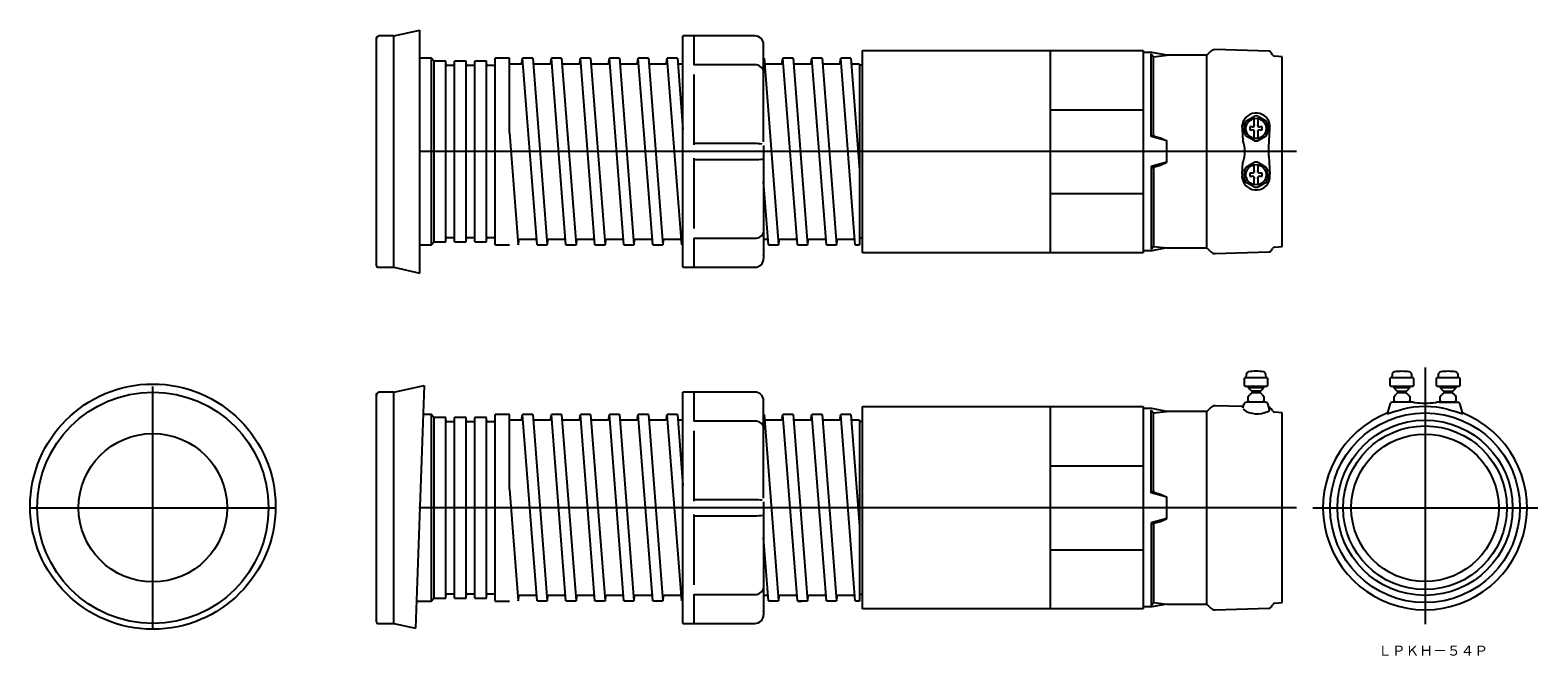
# Model space of a CAD drawing. Extents: x -824 to 420, y 0 to 1901.
# Drawn here: x -824 to -303, y 1685 to 1901 of the extents above; entities that cross this region are included whole.
import ezdxf

# ---------------------------------------------------------------- set-up
doc = ezdxf.new("R2010")
doc.units = 0
doc.linetypes.add('CENTER', pattern=[0])
doc.layers.add('1', color=7, linetype='CONTINUOUS')

msp = doc.modelspace()

# ---------------------------------------------------------------- linework, layer by layer
at = {"layer": '1', "color": 7, "linetype": 'CONTINUOUS'}
for p, q in [((-704.13, 1819.52), (-704.13, 1898.5)), ((-698.13, 1899), (-703.13, 1899)), ((-698.13, 1899.02), (-689.16, 1901.02)), ((-698.13, 1819.02), (-698.13, 1899)), ((-689.16, 1817.01), (-689.16, 1901.02)), ((-573.33, 1899.02), (-598.22, 1899.02)), ((-598.22, 1819.02), (-598.22, 1899.02)), ((-594.33, 1888.87), (-594.33, 1898.95)), ((-570.33, 1862.34), (-570.33, 1896.02)), ((-570.33, 1894.9), (-570.33, 1894.96)), ((-536.13, 1824.02), (-536.13, 1894.02)), ((-536.13, 1894.02), (-439.13, 1894.02)), ((-471.13, 1824.02), (-471.13, 1894.02)), ((-439.13, 1894.02), (-439.13, 1824.02)), ((-436.13, 1893.32), (-439.13, 1893.32)), ((-436.42, 1892.81), (-435.55, 1891.82)), ((-436.42, 1864.18), (-436.42, 1892.81)), ((-430.99, 1892.32), (-436.13, 1893.32)), ((-435.55, 1891.82), (-430.99, 1892.32)), ((-435.55, 1864.72), (-435.55, 1891.82)), ((-417.13, 1892.32), (-430.99, 1892.32)), ((-415.74, 1893.71), (-417.13, 1892.32)), ((-417.13, 1825.72), (-417.13, 1892.32)), ((-395.69, 1893.73), (-414.27, 1894.29)), ((-394.45, 1892.53), (-394.85, 1893.23)), ((-391.13, 1891.82), (-393.67, 1892.04)), ((-391.13, 1826.22), (-391.13, 1891.82)), ((-685.13, 1891.27), (-689.16, 1891.27)), ((-684.13, 1890.27), (-685.13, 1891.27)), ((-685.13, 1826.77), (-685.13, 1891.27)), ((-680.13, 1890.27), (-684.13, 1890.27)), ((-684.13, 1827.77), (-684.13, 1890.27)), ((-680.13, 1827.77), (-680.13, 1890.27)), ((-677.63, 1888.77), (-679.63, 1888.77)), ((-673.13, 1890.27), (-677.13, 1890.27)), ((-677.13, 1827.77), (-677.13, 1890.27)), ((-673.13, 1827.77), (-673.13, 1890.27)), ((-670.63, 1888.77), (-672.63, 1888.77)), ((-670.13, 1827.77), (-670.13, 1890.27)), ((-666.13, 1890.27), (-670.13, 1890.27)), ((-666.13, 1827.77), (-666.13, 1890.27)), ((-663.63, 1888.77), (-665.63, 1888.77)), ((-663.13, 1826.77), (-663.13, 1891.27)), ((-658.13, 1891.27), (-663.13, 1891.27)), ((-658.13, 1865.46), (-658.13, 1891.27)), ((-653.98, 1889.27), (-658.13, 1889.27)), ((-653.98, 1889.27), (-653.63, 1891.27)), ((-650.13, 1891.27), (-653.63, 1891.27)), ((-648.63, 1826.77), (-653.63, 1891.27)), ((-650.13, 1891.27), (-645.13, 1826.77)), ((-643.98, 1889.27), (-649.55, 1889.27)), ((-643.98, 1889.27), (-643.63, 1891.27)), ((-638.63, 1826.77), (-643.63, 1891.27)), ((-640.13, 1891.27), (-643.63, 1891.27)), ((-640.13, 1891.27), (-635.13, 1826.77)), ((-633.98, 1889.27), (-639.97, 1889.27)), ((-633.98, 1889.27), (-633.63, 1891.27)), ((-630.13, 1891.27), (-633.63, 1891.27)), ((-628.63, 1826.77), (-633.63, 1891.27)), ((-630.13, 1891.27), (-625.13, 1826.77)), ((-623.98, 1889.27), (-629.97, 1889.27)), ((-623.98, 1889.27), (-623.63, 1891.27)), ((-618.63, 1826.77), (-623.63, 1891.27)), ((-620.13, 1891.27), (-623.63, 1891.27)), ((-620.13, 1891.27), (-615.13, 1826.77)), ((-613.98, 1889.27), (-619.97, 1889.27)), ((-613.98, 1889.27), (-613.63, 1891.27)), ((-610.13, 1891.27), (-613.63, 1891.27)), ((-608.63, 1826.77), (-613.63, 1891.27)), ((-610.13, 1891.27), (-605.13, 1826.77)), ((-603.98, 1889.27), (-609.97, 1889.27)), ((-603.98, 1889.27), (-603.63, 1891.27)), ((-598.63, 1826.77), (-603.63, 1891.27)), ((-600.13, 1891.27), (-603.63, 1891.27)), ((-600.13, 1891.27), (-598.22, 1866.67)), ((-598.22, 1889.27), (-599.97, 1889.27)), ((-573.33, 1889), (-594.33, 1889)), ((-570.13, 1891.27), (-565.13, 1826.77)), ((-563.98, 1889.27), (-569.97, 1889.27)), ((-563.98, 1889.27), (-563.63, 1891.27)), ((-558.63, 1826.77), (-563.63, 1891.27)), ((-560.13, 1891.27), (-563.63, 1891.27)), ((-560.13, 1891.27), (-555.13, 1826.77)), ((-553.98, 1889.27), (-559.97, 1889.27)), ((-557.13, 1889.27), (-559.97, 1889.27)), ((-553.98, 1889.27), (-553.63, 1891.27)), ((-548.63, 1826.77), (-553.63, 1891.27)), ((-550.13, 1891.27), (-553.63, 1891.27)), ((-550.13, 1891.27), (-545.13, 1826.77)), ((-543.98, 1889.27), (-549.97, 1889.27)), ((-543.98, 1889.27), (-543.63, 1891.27)), ((-538.63, 1826.77), (-543.63, 1891.27)), ((-540.13, 1891.27), (-543.63, 1891.27)), ((-540.13, 1891.27), (-537.13, 1852.56)), ((-537.13, 1889.27), (-539.97, 1889.27)), ((-537.13, 1889.27), (-537.13, 1826.77)), ((-536.13, 1888.87), (-537.13, 1888.87)), ((-594.33, 1861.3), (-594.33, 1885.64)), ((-471.13, 1873.51), (-439.13, 1873.51)), ((-403.55, 1869.66), (-400.71, 1871.3)), ((-399.55, 1871.3), (-396.71, 1869.66)), ((-658.13, 1865.46), (-655.13, 1826.77)), ((-404.97, 1866.86), (-404.64, 1862.65)), ((-404.13, 1865.37), (-404.13, 1868.66)), ((-401.43, 1867.52), (-402.23, 1867.52)), ((-402.23, 1866.52), (-401.43, 1866.52)), ((-400.73, 1867.93), (-400.73, 1870.37)), ((-400.73, 1863.66), (-400.73, 1866.1)), ((-399.53, 1870.37), (-399.53, 1867.93)), ((-399.53, 1866.1), (-399.53, 1863.66)), ((-398.02, 1867.52), (-398.83, 1867.52)), ((-398.83, 1866.52), (-398.02, 1866.52)), ((-396.13, 1868.66), (-396.13, 1865.37)), ((-395.66, 1860.6), (-395.35, 1866.87)), ((-573.33, 1861.77), (-594.33, 1861.77)), ((-573.33, 1861.77), (-573.33, 1861.77)), ((-570.33, 1861.1), (-570.33, 1822.02)), ((-436.42, 1864.59), (-433.14, 1863.72)), ((-430.99, 1862.7), (-436.42, 1864.18)), ((-433.14, 1863.72), (-430.99, 1862.7)), ((-430.99, 1855.33), (-430.99, 1862.7)), ((-400.71, 1862.73), (-403.55, 1864.37)), ((-396.71, 1864.37), (-399.55, 1862.73)), ((-395.68, 1857.43), (-395.68, 1860.6)), ((-594.33, 1832.39), (-594.33, 1856.73)), ((-594.33, 1856.26), (-573.33, 1856.26)), ((-573.33, 1856.26), (-573.33, 1856.27)), ((-430.99, 1855.33), (-436.42, 1853.86)), ((-433.14, 1854.32), (-430.99, 1855.33)), ((-404.97, 1851.17), (-404.64, 1855.38)), ((-403.55, 1853.66), (-400.71, 1855.3)), ((-399.55, 1855.3), (-396.71, 1853.66)), ((-395.66, 1857.43), (-395.35, 1851.16)), ((-436.42, 1853.44), (-433.14, 1854.32)), ((-436.42, 1853.86), (-436.42, 1825.22)), ((-435.55, 1853.31), (-435.55, 1826.21)), ((-404.13, 1849.37), (-404.13, 1852.66)), ((-401.43, 1851.52), (-402.23, 1851.52)), ((-402.23, 1850.52), (-401.43, 1850.52)), ((-400.73, 1851.93), (-400.73, 1854.37)), ((-400.73, 1847.66), (-400.73, 1850.1)), ((-399.53, 1854.37), (-399.53, 1851.93)), ((-399.53, 1850.1), (-399.53, 1847.66)), ((-398.02, 1851.52), (-398.83, 1851.52)), ((-398.83, 1850.52), (-398.02, 1850.52)), ((-396.13, 1852.66), (-396.13, 1849.37)), ((-568.63, 1826.77), (-570.33, 1848.69)), ((-400.71, 1846.73), (-403.55, 1848.37)), ((-396.71, 1848.37), (-399.55, 1846.73)), ((-471.13, 1844.52), (-439.13, 1844.52)), ((-679.63, 1829.27), (-677.63, 1829.27)), ((-672.63, 1829.27), (-670.63, 1829.27)), ((-665.63, 1829.27), (-663.63, 1829.27)), ((-594.33, 1819.08), (-594.33, 1829.16)), ((-594.33, 1829.04), (-573.33, 1829.04)), ((-537.13, 1829.17), (-536.13, 1829.17)), ((-689.16, 1826.77), (-685.13, 1826.77)), ((-685.13, 1826.77), (-684.13, 1827.77)), ((-684.13, 1827.77), (-680.13, 1827.77)), ((-677.13, 1827.77), (-673.13, 1827.77)), ((-670.13, 1827.77), (-666.13, 1827.77)), ((-663.13, 1826.77), (-658.13, 1826.77)), ((-655.13, 1826.77), (-654.78, 1828.77)), ((-654.78, 1828.77), (-649.21, 1828.77)), ((-648.63, 1826.77), (-645.13, 1826.77)), ((-645.13, 1826.77), (-644.78, 1828.77)), ((-644.78, 1828.77), (-638.79, 1828.77)), ((-638.63, 1826.77), (-635.13, 1826.77)), ((-635.13, 1826.77), (-634.78, 1828.77)), ((-634.78, 1828.77), (-628.79, 1828.77)), ((-628.63, 1826.77), (-625.13, 1826.77)), ((-625.13, 1826.77), (-624.78, 1828.77)), ((-624.78, 1828.77), (-618.79, 1828.77)), ((-618.63, 1826.77), (-615.13, 1826.77)), ((-615.13, 1826.77), (-614.78, 1828.77)), ((-614.78, 1828.77), (-608.79, 1828.77)), ((-608.63, 1826.77), (-605.13, 1826.77)), ((-605.13, 1826.77), (-604.78, 1828.77)), ((-604.78, 1828.77), (-598.79, 1828.77)), ((-598.63, 1826.77), (-598.22, 1826.77)), ((-570.33, 1828.77), (-568.79, 1828.77)), ((-568.63, 1826.77), (-565.13, 1826.77)), ((-565.13, 1826.77), (-564.78, 1828.77)), ((-564.78, 1828.77), (-558.79, 1828.77)), ((-558.63, 1826.77), (-557.13, 1826.77)), ((-558.63, 1826.77), (-555.13, 1826.77)), ((-555.13, 1826.77), (-554.78, 1828.77)), ((-554.78, 1828.77), (-548.79, 1828.77)), ((-548.63, 1826.77), (-545.13, 1826.77)), ((-545.13, 1826.77), (-544.78, 1828.77)), ((-544.78, 1828.77), (-538.79, 1828.77)), ((-538.63, 1826.77), (-537.13, 1826.77)), ((-439.13, 1824.02), (-536.13, 1824.02)), ((-436.13, 1824.72), (-439.13, 1824.72)), ((-436.42, 1825.22), (-435.55, 1826.21)), ((-430.99, 1825.72), (-436.13, 1824.72)), ((-435.55, 1826.21), (-430.99, 1825.72)), ((-430.99, 1825.72), (-417.13, 1825.72)), ((-417.13, 1825.72), (-415.74, 1824.33)), ((-414.27, 1823.74), (-395.69, 1824.3)), ((-394.85, 1824.8), (-394.45, 1825.5)), ((-393.67, 1825.99), (-391.13, 1826.22)), ((-703.63, 1819.02), (-698.13, 1819.02)), ((-698.13, 1819.02), (-689.16, 1817.01)), ((-598.22, 1819.02), (-573.33, 1819.02)), ((-570.33, 1823.07), (-570.33, 1823.13)), ((-698.13, 1775.81), (-687.63, 1778.16)), ((-687.63, 1778.16), (-690.66, 1694.15)), ((-404.13, 1778.01), (-404.13, 1780.67)), ((-403.54, 1781.92), (-403.63, 1780.84)), ((-403.63, 1780.84), (-396.63, 1780.84)), ((-403.63, 1777.84), (-396.63, 1777.84)), ((-402.88, 1777.84), (-402.88, 1777.34)), ((-397.38, 1777.34), (-402.88, 1777.34)), ((-402.88, 1777.34), (-401.63, 1776.09)), ((-398.63, 1776.09), (-397.38, 1777.34)), ((-397.38, 1777.34), (-397.38, 1777.84)), ((-396.63, 1780.84), (-396.72, 1781.92)), ((-396.13, 1780.67), (-396.13, 1778.01)), ((-353.73, 1778), (-353.73, 1780.67)), ((-353.13, 1781.91), (-353.23, 1780.83)), ((-353.23, 1780.83), (-346.23, 1780.83)), ((-353.23, 1777.83), (-346.23, 1777.83)), ((-352.48, 1777.83), (-352.48, 1777.33)), ((-346.98, 1777.33), (-352.48, 1777.33)), ((-352.48, 1777.33), (-351.23, 1776.08)), ((-348.23, 1776.08), (-346.98, 1777.33)), ((-346.98, 1777.33), (-346.98, 1777.83)), ((-346.23, 1780.83), (-346.32, 1781.91)), ((-345.73, 1780.67), (-345.73, 1778)), ((-337.73, 1778), (-337.73, 1780.67)), ((-337.13, 1781.91), (-337.23, 1780.83)), ((-337.23, 1780.83), (-330.23, 1780.83)), ((-337.23, 1777.83), (-330.23, 1777.83)), ((-336.48, 1777.83), (-336.48, 1777.33)), ((-330.98, 1777.33), (-336.48, 1777.33)), ((-336.48, 1777.33), (-335.23, 1776.08)), ((-332.23, 1776.08), (-330.98, 1777.33)), ((-330.98, 1777.33), (-330.98, 1777.83)), ((-330.23, 1780.83), (-330.32, 1781.91)), ((-329.73, 1780.67), (-329.73, 1778)), ((-704.13, 1696.31), (-704.13, 1775.3)), ((-698.13, 1775.8), (-703.13, 1775.8)), ((-698.13, 1695.81), (-698.13, 1775.8)), ((-573.33, 1775.81), (-598.22, 1775.81)), ((-598.22, 1695.81), (-598.22, 1775.81)), ((-594.33, 1765.67), (-594.33, 1775.75)), ((-570.33, 1739.14), (-570.33, 1772.81)), ((-570.33, 1771.7), (-570.33, 1771.76)), ((-396.9, 1772.31), (-403.36, 1772.31)), ((-402.84, 1774.34), (-402.38, 1774.84)), ((-402.84, 1772.84), (-402.84, 1774.34)), ((-402.84, 1772.84), (-402.62, 1772.34)), ((-397.63, 1772.34), (-402.63, 1772.34)), ((-402.63, 1772.34), (-402.63, 1772.31)), ((-401.63, 1775.59), (-402.38, 1774.84)), ((-398.63, 1776.09), (-401.63, 1776.09)), ((-401.63, 1776.09), (-401.63, 1775.59)), ((-398.63, 1775.59), (-401.63, 1775.59)), ((-398.63, 1775.59), (-398.63, 1776.09)), ((-397.88, 1774.84), (-398.63, 1775.59)), ((-397.88, 1774.84), (-397.42, 1774.34)), ((-397.64, 1772.34), (-397.42, 1772.84)), ((-397.63, 1772.31), (-397.63, 1772.34)), ((-397.42, 1774.34), (-397.42, 1772.84)), ((-346.62, 1772.31), (-352.96, 1772.31)), ((-352.44, 1774.33), (-351.98, 1774.83)), ((-352.44, 1772.83), (-352.44, 1774.33)), ((-352.44, 1772.83), (-352.21, 1772.33)), ((-352.23, 1772.33), (-352.23, 1772.31)), ((-347.23, 1772.33), (-352.23, 1772.33)), ((-351.23, 1775.58), (-351.98, 1774.83)), ((-348.23, 1776.08), (-351.23, 1776.08)), ((-351.23, 1776.08), (-351.23, 1775.58)), ((-348.23, 1775.58), (-351.23, 1775.58)), ((-348.23, 1775.58), (-348.23, 1776.08)), ((-347.48, 1774.83), (-348.23, 1775.58)), ((-347.48, 1774.83), (-347.02, 1774.33)), ((-347.24, 1772.33), (-347.02, 1772.83)), ((-347.23, 1772.31), (-347.23, 1772.33)), ((-347.02, 1774.33), (-347.02, 1772.83)), ((-336.84, 1772.31), (-330.49, 1772.31)), ((-336.44, 1774.33), (-335.98, 1774.83)), ((-336.44, 1772.83), (-336.44, 1774.33)), ((-336.44, 1772.83), (-336.21, 1772.33)), ((-331.23, 1772.33), (-336.23, 1772.33)), ((-336.23, 1772.33), (-336.23, 1772.31)), ((-335.23, 1775.58), (-335.98, 1774.83)), ((-332.23, 1776.08), (-335.23, 1776.08)), ((-335.23, 1776.08), (-335.23, 1775.58)), ((-332.23, 1775.58), (-335.23, 1775.58)), ((-332.23, 1775.58), (-332.23, 1776.08)), ((-331.48, 1774.83), (-332.23, 1775.58)), ((-331.48, 1774.83), (-331.02, 1774.33)), ((-331.24, 1772.33), (-331.02, 1772.83)), ((-331.23, 1772.31), (-331.23, 1772.33)), ((-331.02, 1774.33), (-331.02, 1772.83)), ((-685.13, 1768.06), (-687.99, 1768.06)), ((-685.13, 1703.56), (-685.13, 1768.06)), ((-684.13, 1767.06), (-685.13, 1768.06)), ((-684.13, 1704.56), (-684.13, 1767.06)), ((-680.13, 1767.06), (-684.13, 1767.06)), ((-680.13, 1704.56), (-680.13, 1767.06)), ((-677.13, 1704.56), (-677.13, 1767.06)), ((-673.13, 1767.06), (-677.13, 1767.06)), ((-673.13, 1704.56), (-673.13, 1767.06)), ((-670.13, 1704.56), (-670.13, 1767.06)), ((-666.13, 1767.06), (-670.13, 1767.06)), ((-666.13, 1704.56), (-666.13, 1767.06)), ((-658.13, 1768.06), (-663.13, 1768.06)), ((-663.13, 1703.56), (-663.13, 1768.06)), ((-658.13, 1742.26), (-658.13, 1768.06)), ((-653.98, 1766.06), (-653.63, 1768.06)), ((-648.63, 1703.57), (-653.63, 1768.06)), ((-650.13, 1768.06), (-653.63, 1768.06)), ((-650.13, 1768.06), (-645.13, 1703.57)), ((-643.98, 1766.06), (-643.63, 1768.06)), ((-640.13, 1768.06), (-643.63, 1768.06)), ((-638.63, 1703.57), (-643.63, 1768.06)), ((-640.13, 1768.06), (-635.13, 1703.57)), ((-633.98, 1766.06), (-633.63, 1768.06)), ((-628.63, 1703.57), (-633.63, 1768.06)), ((-630.13, 1768.06), (-633.63, 1768.06)), ((-630.13, 1768.06), (-625.13, 1703.57)), ((-623.98, 1766.06), (-623.63, 1768.06)), ((-620.13, 1768.06), (-623.63, 1768.06)), ((-618.63, 1703.57), (-623.63, 1768.06)), ((-620.13, 1768.06), (-615.13, 1703.57)), ((-613.98, 1766.06), (-613.63, 1768.06)), ((-608.63, 1703.57), (-613.63, 1768.06)), ((-610.13, 1768.06), (-613.63, 1768.06)), ((-610.13, 1768.06), (-605.13, 1703.57)), ((-603.98, 1766.06), (-603.63, 1768.06)), ((-600.13, 1768.06), (-603.63, 1768.06)), ((-598.63, 1703.57), (-603.63, 1768.06)), ((-600.13, 1768.06), (-598.22, 1743.47)), ((-570.13, 1768.06), (-565.13, 1703.57)), ((-563.98, 1766.06), (-563.63, 1768.06)), ((-558.63, 1703.57), (-563.63, 1768.06)), ((-560.13, 1768.06), (-563.63, 1768.06)), ((-560.13, 1768.06), (-555.13, 1703.57)), ((-553.98, 1766.06), (-553.63, 1768.06)), ((-548.63, 1703.57), (-553.63, 1768.06)), ((-550.13, 1768.06), (-553.63, 1768.06)), ((-550.13, 1768.06), (-545.13, 1703.57)), ((-543.98, 1766.06), (-543.63, 1768.06)), ((-540.13, 1768.06), (-543.63, 1768.06)), ((-538.63, 1703.57), (-543.63, 1768.06)), ((-540.13, 1768.06), (-537.13, 1729.36)), ((-536.13, 1770.81), (-439.13, 1770.81)), ((-536.13, 1700.81), (-536.13, 1770.81)), ((-471.13, 1700.81), (-471.13, 1770.81)), ((-439.13, 1770.81), (-439.13, 1700.81)), ((-436.13, 1770.11), (-439.13, 1770.11)), ((-436.42, 1769.61), (-435.55, 1768.62)), ((-436.42, 1740.97), (-436.42, 1769.61)), ((-430.99, 1769.11), (-436.13, 1770.11)), ((-435.55, 1768.62), (-430.99, 1769.11)), ((-435.55, 1741.52), (-435.55, 1768.62)), ((-417.13, 1769.11), (-430.99, 1769.11)), ((-415.74, 1770.5), (-417.13, 1769.11)), ((-417.13, 1702.51), (-417.13, 1769.11)), ((-404.93, 1770.81), (-414.27, 1771.09)), ((-404.68, 1770.27), (-404.33, 1771.57)), ((-395.45, 1769.77), (-395.93, 1771.57)), ((-395.4, 1770.48), (-395.66, 1770.65)), ((-394.45, 1769.33), (-394.85, 1770.03)), ((-391.13, 1768.61), (-393.67, 1768.84)), ((-391.13, 1703.01), (-391.13, 1768.61)), ((-353.92, 1771.57), (-354.79, 1768.33)), ((-354.79, 1768.33), (-352.38, 1769.16)), ((-352.38, 1769.16), (-349.73, 1769.77)), ((-333.73, 1769.77), (-331.08, 1769.16)), ((-331.08, 1769.16), (-328.66, 1768.33)), ((-328.66, 1768.33), (-329.53, 1771.57)), ((-677.63, 1765.56), (-679.63, 1765.56)), ((-670.63, 1765.56), (-672.63, 1765.56)), ((-663.63, 1765.56), (-665.63, 1765.56)), ((-653.98, 1766.06), (-658.13, 1766.06)), ((-643.98, 1766.06), (-649.55, 1766.06)), ((-633.98, 1766.06), (-639.97, 1766.06)), ((-623.98, 1766.06), (-629.97, 1766.06)), ((-613.98, 1766.06), (-619.97, 1766.06)), ((-603.98, 1766.06), (-609.97, 1766.06)), ((-598.22, 1766.06), (-599.97, 1766.06)), ((-573.33, 1765.8), (-594.33, 1765.8)), ((-594.33, 1738.1), (-594.33, 1762.44)), ((-563.98, 1766.06), (-569.97, 1766.06)), ((-553.98, 1766.06), (-559.97, 1766.06)), ((-557.13, 1766.06), (-559.97, 1766.06)), ((-543.98, 1766.06), (-549.97, 1766.06)), ((-537.13, 1766.06), (-539.97, 1766.06)), ((-537.13, 1766.06), (-537.13, 1703.56)), ((-536.13, 1765.66), (-537.13, 1765.66)), ((-471.13, 1750.31), (-439.13, 1750.31)), ((-658.13, 1742.26), (-655.13, 1703.57)), ((-436.42, 1741.39), (-433.14, 1740.51)), ((-430.99, 1739.5), (-436.42, 1740.97)), ((-433.14, 1740.51), (-430.99, 1739.5)), ((-573.33, 1738.57), (-594.33, 1738.57)), ((-570.33, 1737.9), (-570.33, 1698.81)), ((-430.99, 1732.13), (-430.99, 1739.5)), ((-594.33, 1709.19), (-594.33, 1733.53)), ((-594.33, 1733.06), (-573.33, 1733.06)), ((-430.99, 1732.13), (-436.42, 1730.66)), ((-436.42, 1730.24), (-433.14, 1731.11)), ((-436.42, 1730.66), (-436.42, 1702.02)), ((-435.55, 1730.11), (-435.55, 1703.01)), ((-433.14, 1731.11), (-430.99, 1732.13)), ((-568.63, 1703.57), (-570.33, 1725.49)), ((-471.13, 1721.32), (-439.13, 1721.32)), ((-685.13, 1703.56), (-684.13, 1704.56)), ((-684.13, 1704.56), (-680.13, 1704.56)), ((-679.63, 1706.06), (-677.63, 1706.06)), ((-677.13, 1704.56), (-673.13, 1704.56)), ((-672.63, 1706.06), (-670.63, 1706.06)), ((-670.13, 1704.56), (-666.13, 1704.56)), ((-665.63, 1706.06), (-663.63, 1706.06)), ((-655.13, 1703.57), (-654.78, 1705.56)), ((-654.78, 1705.56), (-649.21, 1705.56)), ((-645.13, 1703.57), (-644.78, 1705.56)), ((-644.78, 1705.56), (-638.79, 1705.56)), ((-635.13, 1703.57), (-634.78, 1705.56)), ((-634.78, 1705.56), (-628.79, 1705.56)), ((-625.13, 1703.57), (-624.78, 1705.56)), ((-624.78, 1705.56), (-618.79, 1705.56)), ((-615.13, 1703.57), (-614.78, 1705.56)), ((-614.78, 1705.56), (-608.79, 1705.56)), ((-605.13, 1703.57), (-604.78, 1705.56)), ((-604.78, 1705.56), (-598.79, 1705.56)), ((-594.33, 1695.88), (-594.33, 1705.96)), ((-594.33, 1705.83), (-573.33, 1705.83)), ((-570.33, 1705.56), (-568.79, 1705.56)), ((-565.13, 1703.57), (-564.78, 1705.56)), ((-564.78, 1705.56), (-558.79, 1705.56)), ((-555.13, 1703.57), (-554.78, 1705.56)), ((-554.78, 1705.56), (-548.79, 1705.56)), ((-545.13, 1703.57), (-544.78, 1705.56)), ((-544.78, 1705.56), (-538.79, 1705.56)), ((-537.13, 1705.96), (-536.13, 1705.96)), ((-690.32, 1703.56), (-685.13, 1703.56)), ((-663.13, 1703.56), (-658.13, 1703.56)), ((-648.63, 1703.57), (-645.13, 1703.57)), ((-638.63, 1703.57), (-635.13, 1703.57)), ((-628.63, 1703.57), (-625.13, 1703.57)), ((-618.63, 1703.57), (-615.13, 1703.57)), ((-608.63, 1703.57), (-605.13, 1703.57)), ((-598.63, 1703.57), (-598.22, 1703.57)), ((-570.33, 1699.87), (-570.33, 1699.93)), ((-568.63, 1703.57), (-565.13, 1703.57)), ((-558.63, 1703.57), (-557.13, 1703.57)), ((-558.63, 1703.57), (-555.13, 1703.57)), ((-558.63, 1703.56), (-557.13, 1703.56)), ((-548.63, 1703.57), (-545.13, 1703.57)), ((-538.63, 1703.57), (-537.13, 1703.57)), ((-439.13, 1700.81), (-536.13, 1700.81)), ((-436.13, 1701.51), (-439.13, 1701.51)), ((-436.42, 1702.02), (-435.55, 1703.01)), ((-430.99, 1702.51), (-436.13, 1701.51)), ((-435.55, 1703.01), (-430.99, 1702.51)), ((-430.99, 1702.51), (-417.13, 1702.51)), ((-417.13, 1702.51), (-415.74, 1701.13)), ((-414.27, 1700.54), (-395.69, 1701.1)), ((-394.85, 1701.6), (-394.45, 1702.3)), ((-393.67, 1702.79), (-391.13, 1703.01)), ((-703.63, 1695.81), (-698.13, 1695.81)), ((-698.13, 1695.81), (-690.66, 1694.15)), ((-598.22, 1695.81), (-573.33, 1695.81))]:
    msp.add_line(p, q, dxfattribs=at)
at = {"layer": '1', "color": 5, "linetype": 'CENTER'}
for p, q in [((-386.17, 1859.02), (-689.48, 1859.02)), ((-341.73, 1784.28), (-341.73, 1695.61)), ((-781.41, 1693.81), (-781.41, 1777.81)), ((-823.41, 1735.81), (-739.41, 1735.81)), ((-386.17, 1735.81), (-689.48, 1735.81)), ((-380.45, 1735.81), (-302.73, 1735.81))]:
    msp.add_line(p, q, dxfattribs=at)
at = {"layer": '1', "color": 7, "linetype": 'CONTINUOUS'}
for centre, radius in [((-400.13, 1867.02), 3.5), ((-400.13, 1851.02), 3.5), ((-781.4, 1736.21), 42.41), ((-781.41, 1735.81), 40), ((-341.73, 1735.81), 32.8), ((-781.41, 1735.81), 25.66), ((-341.73, 1735.81), 30.29), ((-341.73, 1735.81), 28.3), ((-341.73, 1735.81), 25.5)]:
    msp.add_circle(centre, radius, dxfattribs=at)
for centre, radius, start, end in [((-703.13, 1898), 1, 90, 180), ((-573.33, 1896.02), 3, 0, 90), ((-414.33, 1892.29), 2, 88.2816, 135), ((-395.72, 1892.73), 1, 30, 88.2816), ((-393.58, 1893.03), 1, 210, 265), ((-679.63, 1889.27), 0.5, 180, 270), ((-677.63, 1889.27), 0.5, 270, 0), ((-672.63, 1889.27), 0.5, 180, 270), ((-670.63, 1889.27), 0.5, 270, 0), ((-665.63, 1889.27), 0.5, 180, 270), ((-663.63, 1889.27), 0.5, 270, 0), ((-573.12, 1886.14), 2.86, 14.5306, 94.2025), ((-400.11, 1867.43), 4.89, 24.9168, 186.6468), ((-400.13, 1867.02), 4.33, 82.3534, 97.6466), ((-400.13, 1867.02), 4.33, 142.3534, 157.6466), ((-400.13, 1867.02), 2.16, 166.6388, 193.3612), ((-401.43, 1868.32), 0.8, 270.0007, 331.0443), ((-401.43, 1865.72), 0.8, 28.9558, 89.9992), ((-401.43, 1868.32), 0.8, 331.045, 0), ((-401.43, 1865.72), 0.8, 0, 28.955), ((-398.83, 1868.32), 0.8, 180, 208.955), ((-398.83, 1865.72), 0.8, 151.045, 180), ((-398.83, 1868.32), 0.8, 208.9558, 269.9992), ((-398.83, 1865.72), 0.8, 90.0007, 151.0443), ((-400.13, 1867.02), 2.16, 346.6388, 13.3612), ((-400.13, 1867.02), 4.33, 22.3534, 37.6466), ((-402.34, 1867.33), 7.01, 356.2376, 17.9361), ((-573.06, 1843.61), 18.16, 82.8526, 90.8628), ((-435.05, 1864.75), 0.506, 183.2319, 258.2855), ((-415.3, 1859.02), 11.33, 341.2662, 18.7338), ((-400.13, 1867.02), 4.33, 202.3534, 217.6466), ((-400.13, 1867.02), 4.33, 262.3534, 277.6466), ((-400.13, 1867.02), 4.33, 322.3534, 337.6466), ((-572.97, 1870.61), 14.35, 268.5564, 279.2138), ((-400.13, 1851.02), 4.33, 82.3534, 97.6466), ((-435.05, 1853.28), 0.506, 101.7145, 176.7681), ((-400.11, 1850.6), 4.89, 173.3532, 335.0832), ((-400.13, 1851.02), 4.33, 142.3534, 157.6466), ((-400.13, 1851.02), 2.16, 166.6388, 193.3612), ((-401.43, 1852.32), 0.8, 270.0007, 331.0443), ((-401.43, 1849.72), 0.8, 28.9558, 89.9992), ((-401.43, 1852.32), 0.8, 331.045, 0), ((-401.43, 1849.72), 0.8, 0, 28.955), ((-398.83, 1852.32), 0.8, 180, 208.955), ((-398.83, 1849.72), 0.8, 151.045, 180), ((-398.83, 1852.32), 0.8, 208.9558, 269.9992), ((-398.83, 1849.72), 0.8, 90.0007, 151.0443), ((-400.13, 1851.02), 2.16, 346.6388, 13.3612), ((-400.13, 1851.02), 4.33, 22.3534, 37.6466), ((-402.34, 1850.7), 7.01, 342.0639, 3.7624), ((-400.13, 1851.02), 4.33, 202.3534, 217.6466), ((-400.13, 1851.02), 4.33, 262.3534, 277.6466), ((-400.13, 1851.02), 4.33, 322.3534, 337.6466), ((-679.63, 1828.77), 0.5, 90, 180), ((-677.63, 1828.77), 0.5, 0, 90), ((-672.63, 1828.77), 0.5, 90, 180), ((-670.63, 1828.77), 0.5, 0, 90), ((-665.63, 1828.77), 0.5, 90, 180), ((-663.63, 1828.77), 0.5, 0, 90), ((-573.12, 1831.89), 2.86, 265.7577, 345.5092), ((-414.33, 1825.74), 2, 225, 271.7184), ((-395.72, 1825.3), 1, 271.7184, 330), ((-393.58, 1825), 1, 95, 150), ((-703.63, 1819.52), 0.5, 180, 270), ((-573.33, 1822.02), 3, 270, 0), ((-402.54, 1781.83), 1, 99.0409, 175), ((-400.13, 1766.69), 16.33, 80.9591, 99.0409), ((-397.72, 1781.83), 1, 5, 80.9591), ((-352.14, 1781.83), 1, 99.0409, 175), ((-349.73, 1766.68), 16.33, 80.9591, 99.0409), ((-347.32, 1781.83), 1, 5, 80.9591), ((-336.14, 1781.83), 1, 99.0409, 175), ((-333.73, 1766.68), 16.33, 80.9591, 99.0409), ((-331.32, 1781.83), 1, 5, 80.9591), ((-403.63, 1780.01), 0.825, 90, 127.3052), ((-403.63, 1778.66), 0.825, 232.6948, 270), ((-396.63, 1780.01), 0.825, 52.6948, 90), ((-396.63, 1778.66), 0.825, 270, 307.3052), ((-353.23, 1780.01), 0.825, 90, 127.3052), ((-353.23, 1778.66), 0.825, 232.6948, 270), ((-346.23, 1780.01), 0.825, 52.6948, 90), ((-346.23, 1778.66), 0.825, 270, 307.3052), ((-337.23, 1780.01), 0.825, 90, 127.3052), ((-337.23, 1778.66), 0.825, 232.6948, 270), ((-330.23, 1780.01), 0.825, 52.6948, 90), ((-330.23, 1778.66), 0.825, 270, 307.3052), ((-703.13, 1774.8), 1, 90, 180), ((-573.33, 1772.81), 3, 0, 90), ((-403.36, 1771.31), 1, 90, 165), ((-396.9, 1771.31), 1, 15, 90), ((-352.96, 1771.31), 1, 90, 165), ((-346.62, 1762.31), 10, 82.9783, 90), ((-341.73, 1802.01), 30, 262.9783, 277.0217), ((-336.84, 1762.31), 10, 90, 97.0217), ((-330.49, 1771.31), 1, 15, 90), ((-414.33, 1769.09), 2, 88.2816, 135), ((-404.92, 1771.31), 0.5, 268.2816, 345), ((-399.73, 1776.63), 8.31, 234.3808, 296.0987), ((-395.99, 1769.71), 0.547, 261.1184, 7.0579), ((-395.72, 1769.53), 1, 30, 71.7629), ((-394.98, 1769.9), 0.478, 240.476, 240.9325), ((-393.58, 1769.83), 1, 210, 265), ((-341.73, 1735.81), 35.27, 111.6125, 68.3875), ((-341.73, 1735.81), 35.27, 111.6136, 68.3864), ((-341.73, 1739.89), 30.93, 75.0116, 104.9884), ((-679.63, 1766.06), 0.5, 180, 270), ((-677.63, 1766.06), 0.5, 270, 0), ((-672.63, 1766.06), 0.5, 180, 270), ((-670.63, 1766.06), 0.5, 270, 0), ((-665.63, 1766.06), 0.5, 180, 270), ((-663.63, 1766.06), 0.5, 270, 0), ((-573.12, 1762.94), 2.86, 14.5306, 94.2025), ((-435.05, 1741.55), 0.506, 183.2319, 258.2855), ((-573.06, 1720.4), 18.16, 82.8526, 90.8628), ((-572.97, 1747.41), 14.35, 268.5564, 279.2138), ((-435.05, 1730.08), 0.506, 101.7145, 176.7681), ((-679.63, 1705.56), 0.5, 90, 180), ((-677.63, 1705.56), 0.5, 0, 90), ((-672.63, 1705.56), 0.5, 90, 180), ((-670.63, 1705.56), 0.5, 0, 90), ((-665.63, 1705.56), 0.5, 90, 180), ((-663.63, 1705.56), 0.5, 0, 90), ((-573.12, 1708.69), 2.86, 265.7577, 345.5092), ((-573.33, 1698.81), 3, 270, 0), ((-414.33, 1702.54), 2, 225, 271.7184), ((-395.72, 1702.1), 1, 271.7184, 330), ((-393.58, 1701.8), 1, 95, 150), ((-703.63, 1696.31), 0.5, 180, 270)]:
    msp.add_arc(centre, radius, start, end, dxfattribs=at)

# ---------------------------------------------------------------- texts
at = {"layer": '1', "color": 5, "linetype": 'CONTINUOUS', "oblique": 15, "width": 0.996045}
msp.add_text('ＬＰＫＨ－５４Ｐ', height=3.5, dxfattribs=at).set_placement((-357.97, 1684.65))

doc.saveas('drawing.dxf')
